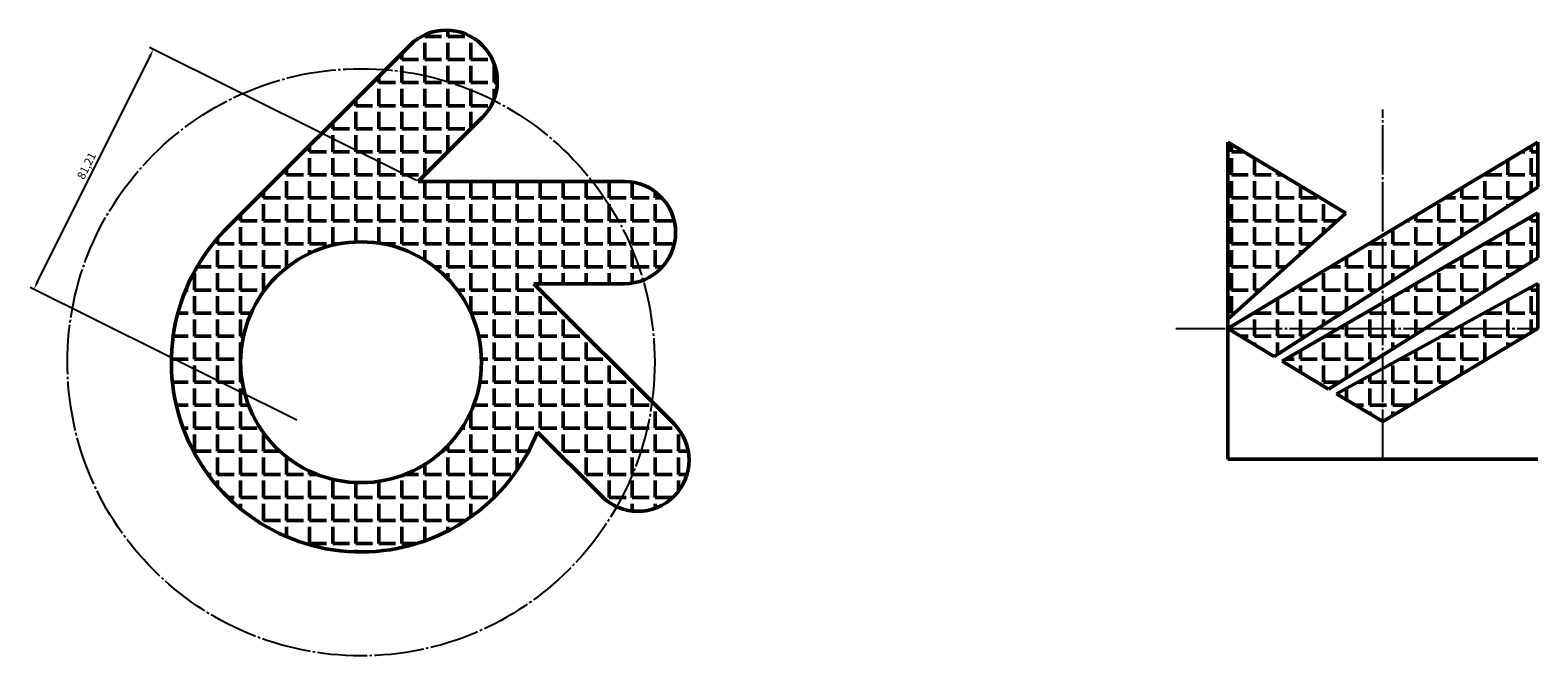
# Model space of a CAD drawing. Units: millimetres. Extents: x 1578 to 3999, y 3689 to 4015.
# Drawn here: x 1578 to 2035, y 3822 to 4011 of the extents above; entities that cross this region are included whole.
import ezdxf

# ---------------------------------------------------------------- set-up
doc = ezdxf.new("R2010")
doc.units = ezdxf.units.MM
doc.linetypes.add('JIS_08_15', pattern=[17.25, 15, -0.75, 0.75, -0.75])
doc.layers.add('中心线', color=1, linetype='JIS_08_15')
doc.layers.add('实线', color=7, linetype='Continuous', lineweight=50)
doc.dimstyles.new('ISO-25', dxfattribs={"dimtxt": 2.5, "dimasz": 2.5, "dimexe": 1.25, "dimexo": 0.625, "dimtad": 1, "dimtxsty": 'Standard', "dimcen": 2.5, "dimadec": 0, "dimazin": 0, "dimtfac": 1, "dimtmove": 0, "dimatfit": 3, "dimfxl": 1, "dimarcsym": 0})
pattern_1 = [(0, (0, 0), (0, 6.985), [5.08, -1.905]), (90, (0, 0), (-6.985, 4e-16), [5.08, -1.905])]

# ---------------------------------------------------------------- blocks, each defined once
blk = doc.blocks.new('*D3')
at = {"layer": 'Defpoints', "color": 0}
for p in [(1615.05, 4005.51), (1695.37, 3965.48), (1659.15, 3892.8)]:
    blk.add_point(p, dxfattribs=at)
at = {"layer": '实线', "color": 0, "lineweight": -2}
for p, q in [((1694.81, 3965.76), (1613.93, 4006.07)), ((1579.95, 3935.06), (1613.94, 4003.27)), ((1658.59, 3893.07), (1577.71, 3933.38))]:
    blk.add_line(p, q, dxfattribs=at)
at = {"layer": '实线', "color": 0}
for points in [[(1613.57, 4003.46), (1614.31, 4003.08), (1615.05, 4005.51)], [(1579.57, 3935.24), (1580.32, 3934.87), (1578.83, 3932.82)]]:
    blk.add_solid(points, dxfattribs=at)
at = {"layer": '实线', "color": 0, "insert": (1595.08, 3970.09), "char_height": 2.5, "attachment_point": 5, "rotation": 63.5112}
blk.add_mtext('81,21', dxfattribs=at)

msp = doc.modelspace()

# ---------------------------------------------------------------- hatches: boundary and pattern name
at = {"layer": '实线'}
h = msp.add_hatch(dxfattribs=at)
h.set_pattern_fill('ANGLE', color=256, style=0)
h.set_pattern_definition(pattern_1)
h.paths.add_polyline_path([(1748.125, 3965.483), (1695.371, 3965.483), (1714.772, 3984.884, 0.1013644), (1718.198, 3990.076, 0.0966275), (1685.406, 3999.359), (1636.437, 3950.39, 1.2142778), (1731.476, 3889.511), (1750.956, 3870.031, 0.0898081), (1755.496, 3866.884, 0.0949645), (1766.193, 3898.635), (1730.345, 3934.483), (1757.855, 3934.483, 0.0928577), (1763.465, 3935.534, 0.0953797)])
h.paths.add_polyline_path([(1714.51, 3910.666, -1), (1641.51, 3910.666, -1)], flags=16)
h.paths.add_polyline_path([(1692.851, 4006.804), (1685.406, 3999.359, -0.0966275), (1718.198, 3990.076, 0.8159294)])
h.paths.add_polyline_path([(1757.855, 3965.483), (1748.125, 3965.483, -0.0953797), (1763.465, 3935.534, 0.8300644)])
h.paths.add_polyline_path([(1772.877, 3891.951), (1766.193, 3898.635, -0.0949645), (1755.496, 3866.884, 0.8351854)])
h = msp.add_hatch(dxfattribs=at)
h.set_pattern_fill('ANGLE', color=256, style=0)
h.set_pattern_definition(pattern_1)
h.paths.add_polyline_path([(1976.467, 3955.899), (1940.71, 3977.384), (1940.71, 3939.57), (1940.71, 3923.703)])
h.paths.add_polyline_path([(2034.71, 3963.763), (2034.71, 3977.384), (1987.71, 3949.144), (1987.71, 3933.591)])
h.paths.add_polyline_path([(1987.71, 3949.144), (1940.71, 3920.903), (1967.945, 3920.903), (1987.71, 3933.591)])
h.paths.add_polyline_path([(1967.945, 3920.903), (1940.71, 3920.903), (1954.778, 3912.451)])
h.paths.add_polyline_path([(1987.71, 3920.903), (1974.243, 3920.903), (1957.178, 3911.008), (1971.244, 3902.557), (1987.71, 3912.877)])
h.paths.add_polyline_path([(2034.71, 3942.333), (2034.71, 3955.963), (1987.71, 3928.712), (1987.71, 3920.903), (2000.517, 3920.903)])
h.paths.add_polyline_path([(1987.71, 3928.712), (1974.243, 3920.903), (1987.71, 3920.903)], flags=17)
h.paths.add_polyline_path([(2000.517, 3920.903), (1987.71, 3920.903), (1987.71, 3912.877)], flags=17)
h.paths.add_polyline_path([(2034.71, 3920.903), (2009.804, 3920.903), (1987.71, 3908.812), (1987.71, 3892.663)])
h.paths.add_polyline_path([(1987.71, 3908.812), (1973.644, 3901.115), (1987.71, 3892.663)])
h.paths.add_polyline_path([(2034.71, 3934.533), (2009.804, 3920.903), (2034.71, 3920.903)], flags=17)

# ---------------------------------------------------------------- linework, layer by layer
at = {"layer": '中心线'}
for p, q in [((1987.71, 3881.313), (1987.71, 3987.293)), ((1924.976, 3920.903), (2034.71, 3920.903))]:
    msp.add_line(p, q, dxfattribs=at)
msp.add_circle((1678.01, 3910.666), 89, dxfattribs=at)
at = {"layer": '实线'}
for p, q in [((1636.437, 3950.39), (1692.851, 4006.804)), ((1695.371, 3965.483), (1714.772, 3984.884)), ((1940.71, 3977.384), (1940.71, 3939.57)), ((1940.71, 3920.903), (2034.71, 3977.384)), ((1976.467, 3955.899), (1940.71, 3977.384)), ((2034.71, 3963.763), (2034.71, 3977.384)), ((1695.371, 3965.483), (1757.855, 3965.483)), ((2034.71, 3963.763), (1954.778, 3912.451)), ((1976.467, 3955.899), (1940.71, 3923.703)), ((2034.71, 3955.963), (1957.178, 3911.008)), ((2034.71, 3955.963), (2034.71, 3942.333)), ((1940.71, 3881.313), (1940.71, 3939.57)), ((2034.71, 3942.333), (1971.244, 3902.557)), ((1730.345, 3934.483), (1757.855, 3934.483)), ((1730.345, 3934.483), (1772.877, 3891.951)), ((2034.71, 3934.533), (1973.644, 3901.115)), ((2034.71, 3920.903), (2034.71, 3934.533)), ((1940.71, 3920.903), (1940.71, 3923.703)), ((1940.71, 3920.903), (1940.71, 3923.703)), ((1940.71, 3920.903), (1940.71, 3923.703)), ((1940.71, 3920.903), (1940.71, 3923.703)), ((1954.778, 3912.451), (1940.71, 3920.903)), ((1987.71, 3892.663), (2034.71, 3920.903)), ((1971.244, 3902.557), (1957.178, 3911.008)), ((1987.71, 3892.663), (1973.644, 3901.115)), ((1731.476, 3889.511), (1750.956, 3870.031)), ((1940.71, 3881.313), (2034.71, 3881.313))]:
    msp.add_line(p, q, dxfattribs=at)
msp.add_circle((1678.01, 3910.666), 36.5, dxfattribs=at)
for centre, radius, start, end in [((1703.812, 3995.844), 15.5, 315, 135), ((1757.855, 3949.983), 15.5, 270, 90), ((1678.01, 3910.666), 57.5, 133.69669, 338.41274), ((1761.917, 3880.991), 15.5, 225, 45)]:
    msp.add_arc(centre, radius, start, end, dxfattribs=at)

# ---------------------------------------------------------------- dimensions: what is measured, and where the dimension line sits
dim = msp.add_aligned_dim(p1=(1659.147, 3892.795), p2=(1695.371, 3965.483), distance=89.738, dimstyle='ISO-25', dxfattribs=at)
dim.commit()
dim.dimension.update_dxf_attribs({"geometry": '*D3', "text_midpoint": (1595.076, 3970.094)})

doc.saveas('drawing.dxf')
